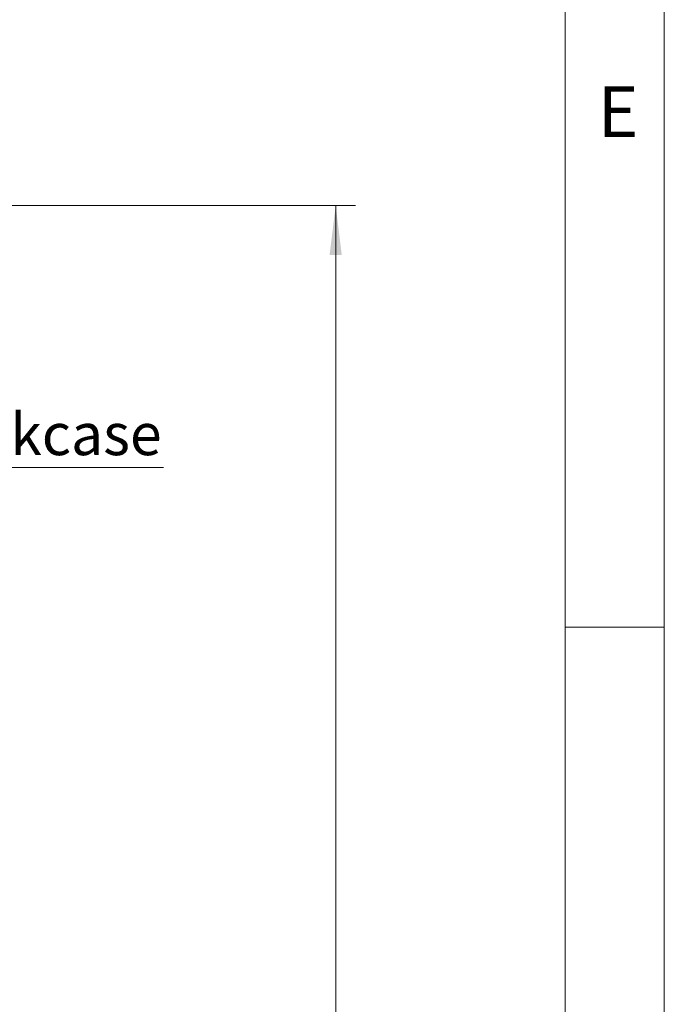
# Model space of a CAD drawing. Units: millimetres. Extents: x 0 to 210, y 0 to 297.
# Drawn here: x 177 to 210, y 186 to 236 of the extents above; entities that cross this region are included whole.
import ezdxf

# ---------------------------------------------------------------- set-up
doc = ezdxf.new("R2010")
doc.units = ezdxf.units.MM
doc.styles.add('SLDTEXTSTYLE0', font='TXT', dxfattribs={"width": 0.75})
doc.dimstyles.new('SLDDIMSTYLE0', dxfattribs={"dimtxt": 3.5, "dimasz": 2.5, "dimexe": 0, "dimexo": 0.0625, "dimgap": 0.875, "dimtad": 1, "dimlfac": 2, "dimrnd": 1e-09, "dimzin": 12, "dimdsep": 46, "dimtxsty": 'SLDTEXTSTYLE0', "dimsah": 1, "dimcen": 0.09, "dimadec": 0, "dimazin": 3, "dimtfac": 1, "dimtofl": 0, "dimtmove": 0, "dimatfit": 3, "dimfxl": 0, "dimfrac": 2, "dimtolj": 1, "dimtzin": 12, "dimarcsym": 0})
doc.dimstyles.new('SLDDIMSTYLE1', dxfattribs={"dimtxt": 3.5, "dimasz": 2.5, "dimexe": 0, "dimexo": 0.0625, "dimgap": 0.875, "dimtad": 1, "dimlfac": 2, "dimrnd": 1e-09, "dimzin": 12, "dimdsep": 46, "dimtxsty": 'SLDTEXTSTYLE0', "dimsah": 1, "dimcen": 0.09, "dimadec": 0, "dimazin": 3, "dimtfac": 1, "dimtmove": 0, "dimatfit": 0, "dimfxl": 0, "dimfrac": 2, "dimtolj": 1, "dimtzin": 12, "dimarcsym": 0})

# ---------------------------------------------------------------- blocks, each defined once
blk = doc.blocks.new('_D_1')
at = {"color": 7, "linetype": 'Continuous', "lineweight": 0}
for p, q in [((164.657, 226.284), (194.407, 226.284)), ((193.407, 76.284), (193.407, 226.284)), ((164.657, 76.284), (194.407, 76.284))]:
    blk.add_line(p, q, dxfattribs=at)
for points in [[(193.407, 226.284), (193.097, 223.784), (193.717, 223.784)], [(193.407, 76.284), (193.717, 78.784), (193.097, 78.784)]]:
    blk.add_solid(points, dxfattribs=at)
at = {"color": 7, "linetype": 'Continuous', "lineweight": 0, "insert": (188.895, 147.697), "char_height": 3.5, "attachment_point": 1, "rotation": 90, "style": 'SLDTEXTSTYLE0'}
blk.add_mtext('300', dxfattribs=at)
blk = doc.blocks.new('_D_14')
at = {"color": 7, "linetype": 'Continuous', "lineweight": 0}
for p, q in [((152.155, 152.094), (149.655, 152.094)), ((152.155, 152.094), (165.407, 152.094)), ((165.407, 152.094), (179.933, 152.094))]:
    blk.add_line(p, q, dxfattribs=at)
for points in [[(152.155, 152.094), (149.655, 152.404), (149.655, 151.784)], [(165.407, 152.094), (167.907, 151.784), (167.907, 152.404)]]:
    blk.add_solid(points, dxfattribs=at)
at = {"color": 7, "linetype": 'Continuous', "lineweight": 0, "insert": (170.881, 156.606), "char_height": 3.5, "attachment_point": 1, "style": 'SLDTEXTSTYLE0'}
blk.add_mtext('26,5', dxfattribs=at)
blk = doc.blocks.new('SW_SYMBOL_MOD_CL')
at = {"color": 0, "linetype": 'Continuous', "lineweight": 0, "char_height": 783, "attachment_point": 5, "style": 'SLDTEXTSTYLE0'}
for s, insert in [('C', (400, 600)), ('L', (600, 300))]:
    blk.add_mtext(s, dxfattribs=dict(at, insert=insert))
blk = doc.blocks.new('SW_NOTE_0')
at = {"color": 0, "linetype": 'Continuous', "lineweight": 0}
blk.add_line((16.603, 0), (0, 0), dxfattribs=at)
at = {"color": 0, "linetype": 'Continuous', "lineweight": 0, "xscale": 0.0027037109375, "yscale": 0.0027037109375, "zscale": 0.0027037109375}
blk.add_blockref('SW_SYMBOL_MOD_CL', (0.459, 0.304), dxfattribs=at)
at = {"color": 0, "linetype": 'Continuous', "lineweight": 0, "insert": (4.074, 2.739), "char_height": 2.1167, "attachment_point": 1, "style": 'SLDTEXTSTYLE0'}
blk.add_mtext('Lockcase', dxfattribs=at)

msp = doc.modelspace()

# ---------------------------------------------------------------- linework, layer by layer
at = {"color": 7, "linetype": 'Continuous', "lineweight": 0}
for p, q in [((210, 297), (210, 0)), ((205, 5), (205, 292)), ((210, 205), (205, 205))]:
    msp.add_line(p, q, dxfattribs=at)

# ---------------------------------------------------------------- block references
msp.add_blockref('SW_NOTE_0', (168.1118, 213.0655), dxfattribs=at)

# ---------------------------------------------------------------- texts
at = {"color": 7, "linetype": 'Continuous', "lineweight": 0, "insert": (206.6334, 232.3032), "char_height": 2.5625, "attachment_point": 1, "style": 'SLDTEXTSTYLE0'}
msp.add_mtext('E', dxfattribs=at)

# ---------------------------------------------------------------- dimensions: what is measured, and where the dimension line sits
at = {"color": 7, "linetype": 'Continuous', "lineweight": 0}
for base, p1, p2, angle, dimstyle, picture, middle in [((165.407, 152.0943), (152.1552, 154.9094), (165.407, 226.2844), 0, 'SLDDIMSTYLE1', '_D_14', (175.407, 152.0943)), ((193.407, 226.2844), (163.657, 76.2844), (163.657, 226.2844), 90, 'SLDDIMSTYLE0', '_D_1', (193.407, 151.5763))]:
    dim = msp.add_linear_dim(base=base, p1=p1, p2=p2, angle=angle, dimstyle=dimstyle, dxfattribs=at)
    dim.commit()
    dim.dimension.update_dxf_attribs({"geometry": picture, "text_midpoint": middle, "dimtype": 160})

doc.saveas('drawing.dxf')
